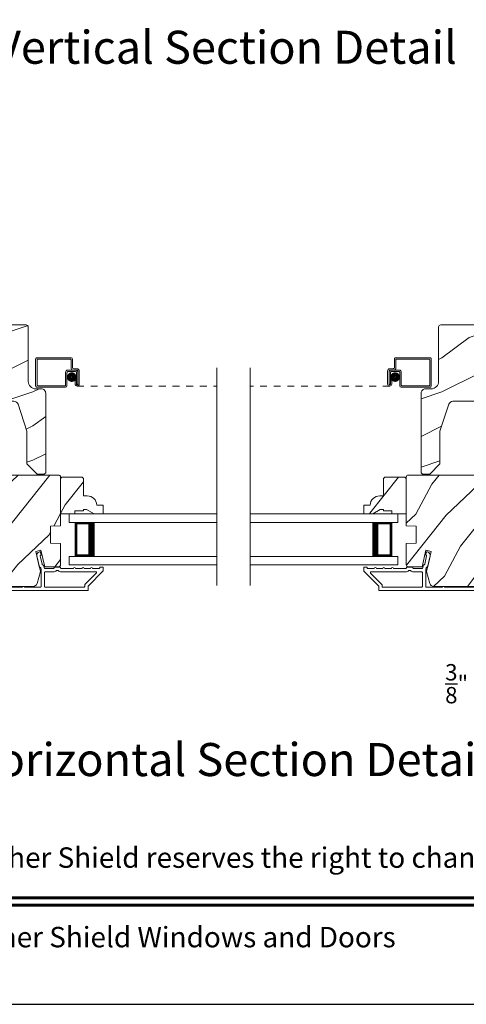
# Model space of a CAD drawing. Extents: x -34 to 272, y 0 to 44.
# Drawn here: x 219 to 225, y 0 to 14 of the extents above; entities that cross this region are included whole.
import ezdxf
from ezdxf import colors
from ezdxf.entities.mleader import LeaderData, LeaderLine
from ezdxf.enums import TextEntityAlignment as Align
from ezdxf.math import Vec2, Vec3

# ---------------------------------------------------------------- set-up
doc = ezdxf.new("R2010")
doc.units = 0
doc.header["$LTSCALE"] = 2
doc.header["$MEASUREMENT"] = 0
doc.header["$PDMODE"] = 3
doc.linetypes.add('HIDDEN', pattern=[0.075, 0.05, -0.025])
doc.layers.get('0').update_dxf_attribs({"linetype": 'CONTINUOUS'})
doc.layers.get('DEFPOINTS').update_dxf_attribs({"color": 3, "linetype": 'CONTINUOUS'})
doc.layers.add('Notes', color=7, linetype='CONTINUOUS')
doc.layers.add('Unit', color=7, linetype='CONTINUOUS', lineweight=13)
doc.styles.add('ARIAL', font='arial.ttf')
doc.styles.get("Standard").update_dxf_attribs({"font": 'arial.ttf'})
doc.dimstyles.get("Standard").update_dxf_attribs({"dimtxt": 0.24, "dimasz": 0.3, "dimexe": 0.0625, "dimexo": 0.18, "dimgap": 0.09, "dimtad": 0, "dimdec": 4, "dimzin": 0, "dimdsep": 46, "dimtxsty": 'Standard', "dimcen": 0, "dimadec": 5, "dimazin": 0, "dimtfac": 1, "dimtdec": 4, "dimtofl": 0, "dimtmove": 0, "dimatfit": 3, "dimfxl": 1, "dimtolj": 1, "dimtzin": 0, "dimarcsym": 0})
pattern_1 = [(216.8699, (-70.53338, -50.2144), (2.9999999, 2.00000012), [0.5, -4.5]), (206.5651, (-69.9334, -50.5144), (-0.9999992, -1.0000013), [1.118034, -1.118034]), (198.4349, (-69.93338, -51.0144), (-2.0000004, -0.9999984), [0.632456, -2.529822])]
pattern_2 = [(61.8699, (-70.87329, -52.28975), (-1.8736867, -3.08047044), [0.5, -4.5]), (51.5651, (-71.54386, -52.27143), (0.4836882, 1.3289269), [1.118034, -1.118034]), (43.4349, (-71.75517, -51.81827), (1.3899984, 1.751543), [0.632456, -2.529822])]

# ---------------------------------------------------------------- blocks, each defined once
blk = doc.blocks.new('*D30')
at = {"layer": 'DEFPOINTS', "color": 0, "lineweight": -3, "transparency": 16777216}
for p in [(226.796, 5.586), (227.171, 5.586), (226.796, 4.705)]:
    blk.add_point(p, dxfattribs=at)
at = {"layer": 'Notes', "color": 0, "lineweight": -2, "transparency": 16777216}
for p, q in [((226.796, 5.406), (226.796, 4.642)), ((227.171, 5.406), (227.171, 4.642)), ((226.496, 4.705), (226.196, 4.705)), ((227.471, 4.705), (227.771, 4.705))]:
    blk.add_line(p, q, dxfattribs=at)
at = {"layer": 'Notes', "color": 0, "lineweight": -3, "transparency": 16777216}
for points in [[(226.496, 4.755), (226.496, 4.655), (226.796, 4.705)], [(227.471, 4.755), (227.471, 4.655), (227.171, 4.705)]]:
    blk.add_solid(points, dxfattribs=at)
at = {"layer": 'Notes', "color": 0, "lineweight": -3, "transparency": 16777216, "insert": (225.619, 4.705), "char_height": 0.24, "attachment_point": 5}
blk.add_mtext('\\A1;{\\H1x;\\S3/8;}" MIN', dxfattribs=at)
blk = doc.blocks.new('A$C27172941')
at = {"layer": 'Unit'}
h = blk.add_hatch(dxfattribs=at)
h.set_pattern_fill('WOOD2', color=256)
h.set_pattern_definition(pattern_1)
edge = h.paths.add_edge_path()
edge.add_line((3.026, 5.93), (3.026, 5.131))
edge.add_arc((3.136, 5.131), 0.11, 180, 270)
edge.add_line((3.136, 5.021), (3.219, 5.021))
edge.add_arc((3.219, 4.958), 0.063, 0, 90, ccw=False)
edge.add_line((3.282, 4.958), (3.282, 3.791))
edge.add_line((3.282, 3.791), (3.262, 3.771))
edge.add_line((3.262, 3.771), (3.157, 3.771))
edge.add_line((3.157, 3.771), (3.007, 3.921))
edge.add_line((3.007, 3.921), (3.007, 4.401))
edge.add_line((3.007, 4.401), (2.877, 4.795))
edge.add_arc((2.817, 4.775), 0.063, 18.3, 90)
edge.add_line((2.817, 4.838), (2.438, 4.838))
edge.add_line((2.438, 4.838), (2.438, 4.929))
edge.add_line((2.438, 4.929), (2.5, 4.965))
edge.add_line((2.5, 4.965), (2.5, 5.206))
edge.add_line((2.5, 5.206), (2.438, 5.242))
edge.add_line((2.438, 5.242), (2.438, 5.585))
edge.add_line((2.438, 5.585), (2.413, 5.594))
edge.add_line((2.413, 5.594), (2.413, 5.698))
edge.add_line((2.413, 5.698), (2.438, 5.707))
edge.add_line((2.438, 5.707), (2.438, 5.96))
edge.add_line((2.438, 5.96), (2.996, 5.96))
edge.add_arc((2.996, 5.93), 0.0301, -0.0012, 90.0012, ccw=False)
edge = h.paths.add_edge_path()
edge.add_arc((3.013, 3.744), 0.01, 359.9969, 450.004)
h = blk.add_hatch(dxfattribs=at)
h.set_pattern_fill('WOOD2', color=256)
h.set_pattern_definition(pattern_1)
edge = h.paths.add_edge_path()
edge.add_line((9.046, 5.93), (9.046, 5.131))
edge.add_ellipse((8.936, 5.131), major_axis=(0.0778, 0.0778), ratio=1, start_angle=225, end_angle=315, ccw=False)
edge.add_line((8.936, 5.021), (8.853, 5.021))
edge.add_ellipse((8.853, 4.958), major_axis=(-0.0445, 0.0445), ratio=1, start_angle=-45, end_angle=45)
edge.add_line((8.79, 4.958), (8.79, 3.791))
edge.add_line((8.79, 3.791), (8.81, 3.771))
edge.add_line((8.81, 3.771), (8.915, 3.771))
edge.add_line((8.915, 3.771), (9.065, 3.921))
edge.add_line((9.065, 3.921), (9.065, 4.401))
edge.add_line((9.065, 4.401), (9.196, 4.795))
edge.add_ellipse((9.255, 4.775), major_axis=(-0.0445, 0.0445), ratio=1, start_angle=-45, end_angle=26.7, ccw=False)
edge.add_line((9.255, 4.838), (9.634, 4.838))
edge.add_line((9.634, 4.838), (9.634, 4.929))
edge.add_line((9.634, 4.929), (9.572, 4.965))
edge.add_line((9.572, 4.965), (9.572, 5.206))
edge.add_line((9.572, 5.206), (9.634, 5.242))
edge.add_line((9.634, 5.242), (9.634, 5.585))
edge.add_line((9.634, 5.585), (9.659, 5.594))
edge.add_line((9.659, 5.594), (9.659, 5.698))
edge.add_line((9.659, 5.698), (9.634, 5.707))
edge.add_line((9.634, 5.707), (9.634, 5.96))
edge.add_line((9.634, 5.96), (9.076, 5.96))
edge.add_ellipse((9.076, 5.93), major_axis=(-0.0213, 0.0213), ratio=1, start_angle=-45.0012, end_angle=45.0012)
edge = h.paths.add_edge_path()
edge.add_ellipse((9.059, 3.744), major_axis=(0.00707, 0.00707), ratio=1, start_angle=44.996, end_angle=135.0031, ccw=False)
h = blk.add_hatch(dxfattribs=at)
h.set_pattern_fill('WOOD2', color=256, angle=205, style=0)
h.set_pattern_definition(pattern_2)
edge = h.paths.add_edge_path()
edge.add_arc((2.193, 2.181), 0.06, 180.0007, 269.9993, ccw=False)
edge.add_line((2.133, 2.181), (2.133, 2.239))
edge.add_arc((2.163, 2.239), 0.03, 91.9988, 180.0006, ccw=False)
edge.add_line((2.162, 2.269), (2.208, 2.271))
edge.add_arc((2.208, 2.281), 0.01, 272.0033, 360.0001)
edge.add_line((2.218, 2.281), (2.218, 2.31))
edge.add_arc((2.228, 2.31), 0.01, 90.0011, 179.9989, ccw=False)
edge.add_line((2.228, 2.32), (2.353, 2.32))
edge.add_arc((2.353, 2.33), 0.01, 269.9987, 360.003)
edge.add_line((2.363, 2.33), (2.363, 2.388))
edge.add_arc((2.353, 2.388), 0.01, 359.997, 450.0013)
edge.add_line((2.353, 2.398), (2.08, 2.398))
edge.add_arc((2.08, 2.408), 0.01, 179.997, 270.0013, ccw=False)
edge.add_line((2.07, 2.408), (2.07, 2.577))
edge.add_arc((2.08, 2.577), 0.01, 92.0033, 179.9993, ccw=False)
edge.add_line((2.079, 2.587), (2.245, 2.593))
edge.add_arc((2.245, 2.603), 0.01, 272.0033, 359.9993)
edge.add_line((2.255, 2.603), (2.255, 2.76))
edge.add_arc((2.315, 2.76), 0.06, 164.4763, 180.0003, ccw=False)
edge.add_line((2.257, 2.776), (2.275, 2.842))
edge.add_arc((2.217, 2.858), 0.06, 344.4766, 375.5234)
edge.add_line((2.275, 2.874), (2.257, 2.94))
edge.add_arc((2.315, 2.956), 0.06, 179.9997, 195.5237, ccw=False)
edge.add_line((2.255, 2.956), (2.255, 2.983))
edge.add_arc((2.315, 2.983), 0.06, 164.4964, 180.0022, ccw=False)
edge.add_line((2.257, 2.999), (2.275, 3.065))
edge.add_arc((2.217, 3.081), 0.06, 344.4986, 375.5014)
edge.add_line((2.275, 3.097), (2.257, 3.163))
edge.add_arc((2.315, 3.179), 0.06, 179.9978, 195.5036, ccw=False)
edge.add_line((2.255, 3.179), (2.255, 3.726))
edge.add_arc((2.285, 3.726), 0.03, 90.0005, 179.9994, ccw=False)
edge.add_line((2.285, 3.756), (3.47, 3.756))
edge.add_arc((3.47, 3.726), 0.03, 0.0006, 89.9995, ccw=False)
edge.add_line((3.5, 3.726), (3.5, 3.011))
edge.add_line((3.5, 3.011), (3.355, 3.006))
edge.add_line((3.355, 3.006), (3.355, 2.756))
edge.add_line((3.355, 2.756), (3.5, 2.751))
edge.add_line((3.5, 2.751), (3.5, 2.44))
edge.add_arc((3.47, 2.44), 0.03, 270.0012, 359.9988, ccw=False)
edge.add_line((3.47, 2.41), (3.268, 2.41))
edge.add_line((3.268, 2.41), (3.212, 2.653))
edge.add_line((3.212, 2.653), (3.136, 2.635))
edge.add_line((3.136, 2.635), (3.204, 2.343))
edge.add_line((3.204, 2.343), (3.156, 2.165))
edge.add_arc((3.098, 2.181), 0.06, 269.9993, 345.0007, ccw=False)
edge.add_line((3.098, 2.121), (2.193, 2.121))
h = blk.add_hatch(dxfattribs=at)
h.set_pattern_fill('WOOD2', color=256, angle=205, style=0)
h.set_pattern_definition(pattern_2)
h.paths.add_polyline_path([(3.816, 3.725), (3.836, 3.705), (3.836, 3.451), (3.891, 3.451, -0.403789), (4.031, 3.316), (4.125, 3.316), (4.125, 3.186), (3.992, 3.186), (3.883, 3.249), (3.836, 3.249), (3.836, 3.233), (3.711, 3.233), (3.711, 3.186), (3.625, 3.186), (3.5, 3.186), (3.5, 3.705), (3.52, 3.725)])
h = blk.add_hatch(dxfattribs=at)
h.set_pattern_fill('WOOD2', color=256, angle=205, style=0)
h.set_pattern_definition(pattern_2)
h.paths.add_polyline_path([(8.256, 3.725), (8.236, 3.705), (8.236, 3.451), (8.181, 3.451, 0.403789), (8.041, 3.316), (7.947, 3.316), (7.947, 3.186), (8.08, 3.186), (8.189, 3.249), (8.236, 3.249), (8.236, 3.233), (8.361, 3.233), (8.361, 3.186), (8.447, 3.186), (8.572, 3.186), (8.572, 3.705), (8.552, 3.725)])
h = blk.add_hatch(dxfattribs=at)
h.set_pattern_fill('WOOD2', color=256, angle=205, style=0)
h.set_pattern_definition(pattern_2)
edge = h.paths.add_edge_path()
edge.add_arc((9.879, 2.181), 0.06, 270.0007, 359.9993)
edge.add_line((9.939, 2.181), (9.939, 2.239))
edge.add_arc((9.909, 2.239), 0.03, 359.9994, 448.0012)
edge.add_line((9.91, 2.269), (9.864, 2.271))
edge.add_arc((9.864, 2.281), 0.01, 179.9999, 267.9967, ccw=False)
edge.add_line((9.854, 2.281), (9.854, 2.31))
edge.add_arc((9.844, 2.31), 0.01, 0.0011, 89.9989)
edge.add_line((9.844, 2.32), (9.719, 2.32))
edge.add_arc((9.719, 2.33), 0.01, 179.997, 270.0013, ccw=False)
edge.add_line((9.709, 2.33), (9.709, 2.388))
edge.add_arc((9.719, 2.388), 0.01, 89.9987, 180.003, ccw=False)
edge.add_line((9.719, 2.398), (9.992, 2.398))
edge.add_arc((9.992, 2.408), 0.01, 269.9987, 360.003)
edge.add_line((10.002, 2.408), (10.002, 2.577))
edge.add_arc((9.992, 2.577), 0.01, 0.0007, 87.9967)
edge.add_line((9.993, 2.587), (9.827, 2.593))
edge.add_arc((9.827, 2.603), 0.01, 180.0007, 267.9967, ccw=False)
edge.add_line((9.817, 2.603), (9.817, 2.76))
edge.add_arc((9.757, 2.76), 0.06, 359.9997, 375.5237)
edge.add_line((9.815, 2.776), (9.797, 2.842))
edge.add_arc((9.855, 2.858), 0.06, 164.4766, 195.5234, ccw=False)
edge.add_line((9.797, 2.874), (9.815, 2.94))
edge.add_arc((9.757, 2.956), 0.06, 344.4763, 360.0003)
edge.add_line((9.817, 2.956), (9.817, 2.983))
edge.add_arc((9.757, 2.983), 0.06, 359.9978, 375.5036)
edge.add_line((9.815, 2.999), (9.797, 3.065))
edge.add_arc((9.855, 3.081), 0.06, 164.4986, 195.5014, ccw=False)
edge.add_line((9.797, 3.097), (9.815, 3.163))
edge.add_arc((9.757, 3.179), 0.06, 344.4964, 360.0022)
edge.add_line((9.817, 3.179), (9.817, 3.726))
edge.add_arc((9.787, 3.726), 0.03, 0.0006, 89.9995)
edge.add_line((9.787, 3.756), (8.602, 3.756))
edge.add_arc((8.602, 3.726), 0.03, 90.0005, 179.9994)
edge.add_line((8.572, 3.726), (8.572, 3.011))
edge.add_line((8.572, 3.011), (8.717, 3.006))
edge.add_line((8.717, 3.006), (8.717, 2.756))
edge.add_line((8.717, 2.756), (8.572, 2.751))
edge.add_line((8.572, 2.751), (8.572, 2.44))
edge.add_arc((8.602, 2.44), 0.03, 180.0012, 269.9988)
edge.add_line((8.602, 2.41), (8.804, 2.41))
edge.add_line((8.804, 2.41), (8.86, 2.653))
edge.add_line((8.86, 2.653), (8.936, 2.635))
edge.add_line((8.936, 2.635), (8.868, 2.343))
edge.add_line((8.868, 2.343), (8.916, 2.165))
edge.add_arc((8.974, 2.181), 0.06, 194.9993, 270.0007)
edge.add_line((8.974, 2.121), (9.879, 2.121))
for p, q in [((3.135, 5.458), (3.135, 5.066)), ((3.654, 5.478), (3.155, 5.478)), ((3.155, 5.076), (3.155, 5.448)), ((3.165, 5.458), (3.644, 5.458)), ((3.654, 5.448), (3.654, 5.326)), ((3.674, 5.336), (3.674, 5.458)), ((8.398, 5.336), (8.398, 5.458)), ((8.418, 5.478), (8.917, 5.478)), ((8.418, 5.448), (8.418, 5.326)), ((8.907, 5.458), (8.428, 5.458)), ((8.917, 5.076), (8.917, 5.448)), ((8.937, 5.458), (8.937, 5.066)), ((3.574, 5.266), (3.574, 5.076)), ((3.594, 5.066), (3.594, 5.256)), ((3.724, 5.296), (3.604, 5.296)), ((3.614, 5.276), (3.714, 5.276)), ((3.684, 5.296), (3.734, 5.296)), ((3.744, 5.316), (3.694, 5.316)), ((3.734, 5.256), (3.734, 5.091)), ((3.754, 5.276), (3.754, 5.091)), ((3.754, 5.091), (3.754, 5.266)), ((3.774, 5.091), (3.774, 5.286)), ((5.79, 2.135), (5.79, 5.329)), ((6.282, 2.135), (6.282, 5.329)), ((8.298, 5.091), (8.298, 5.286)), ((8.318, 5.276), (8.318, 5.091)), ((8.318, 5.091), (8.318, 5.266)), ((8.328, 5.316), (8.378, 5.316)), ((8.388, 5.296), (8.338, 5.296)), ((8.338, 5.256), (8.338, 5.091)), ((8.348, 5.296), (8.468, 5.296)), ((8.458, 5.276), (8.358, 5.276)), ((8.478, 5.066), (8.478, 5.256)), ((8.498, 5.266), (8.498, 5.076)), ((3.564, 5.066), (3.165, 5.066)), ((3.734, 5.151), (3.714, 5.151)), ((3.714, 5.151), (3.714, 5.091)), ((3.734, 5.091), (3.734, 5.151)), ((3.734, 5.091), (3.754, 5.091)), ((8.338, 5.091), (8.318, 5.091)), ((8.338, 5.091), (8.338, 5.151)), ((8.338, 5.151), (8.358, 5.151)), ((8.358, 5.151), (8.358, 5.091)), ((8.508, 5.066), (8.907, 5.066)), ((3.155, 5.046), (3.574, 5.046)), ((8.917, 5.046), (8.498, 5.046)), ((3.625, 3.186), (5.79, 3.186)), ((3.625, 3.061), (3.625, 3.186)), ((8.447, 3.186), (6.282, 3.186)), ((8.447, 3.061), (8.447, 3.186)), ((3.625, 3.061), (5.79, 3.061)), ((3.714, 2.561), (3.714, 3.061)), ((3.714, 3.061), (3.714, 3.061)), ((3.714, 3.061), (4, 3.061)), ((8.447, 3.061), (6.282, 3.061)), ((8.358, 3.061), (8.072, 3.061)), ((8.358, 2.561), (8.358, 3.061)), ((8.358, 3.061), (8.358, 3.061)), ((3.625, 2.561), (5.79, 2.561)), ((3.625, 2.561), (3.625, 2.436)), ((4, 2.561), (3.714, 2.561)), ((8.447, 2.561), (6.282, 2.561)), ((8.072, 2.561), (8.358, 2.561)), ((8.447, 2.561), (8.447, 2.436)), ((3.625, 2.436), (5.79, 2.436)), ((8.447, 2.436), (6.282, 2.436))]:
    blk.add_line(p, q, dxfattribs=at)
at = {"layer": 'Unit', "linetype": 'HIDDEN'}
for p, q in [((3.744, 5.061), (5.79, 5.061)), ((8.328, 5.061), (6.282, 5.061))]:
    blk.add_line(p, q, dxfattribs=at)
at = {"layer": 'Unit'}
for points in [[(3.007, 3.921), (3.007, 4.401), (2.877, 4.795, 0.323473), (2.817, 4.838), (2.438, 4.838), (2.438, 4.929), (2.5, 4.965), (2.5, 5.206), (2.438, 5.242), (2.438, 5.585), (2.413, 5.594), (2.413, 5.698), (2.438, 5.707), (2.438, 5.96), (2.995, 5.96, -0.414214), (3.026, 5.929), (3.026, 5.131, 0.414214), (3.136, 5.021), (3.219, 5.021, -0.414214), (3.282, 4.958), (3.282, 3.791), (3.262, 3.771), (3.157, 3.771)], [(8.915, 3.771), (9.065, 3.921), (9.065, 4.401), (9.196, 4.795, -0.323473), (9.255, 4.838), (9.634, 4.838), (9.634, 4.929), (9.572, 4.965), (9.572, 5.206), (9.634, 5.242), (9.634, 5.585), (9.659, 5.594), (9.659, 5.698), (9.634, 5.707), (9.634, 5.96), (9.077, 5.96, 0.414214), (9.046, 5.929), (9.046, 5.131, -0.414214), (8.936, 5.021), (8.853, 5.021, 0.414214), (8.79, 4.958), (8.79, 3.791), (8.81, 3.771)], [(3.5, 3.705), (3.5, 3.186), (3.711, 3.186), (3.711, 3.233), (3.836, 3.233), (3.836, 3.249), (3.883, 3.249), (3.992, 3.186), (4.125, 3.186), (4.125, 3.316), (4.031, 3.316, 0.403789), (3.891, 3.451), (3.836, 3.451), (3.836, 3.705), (3.816, 3.725), (3.52, 3.725)], [(8.572, 3.705), (8.572, 3.186), (8.361, 3.186), (8.361, 3.233), (8.236, 3.233), (8.236, 3.249), (8.189, 3.249), (8.08, 3.186), (7.947, 3.186), (7.947, 3.316), (8.041, 3.316, -0.403789), (8.181, 3.451), (8.236, 3.451), (8.236, 3.705), (8.256, 3.725), (8.552, 3.725)], [(3.265, 2.325, -0.414214), (3.275, 2.335), (3.395, 2.335, 0.219217), (3.441, 2.356), (3.464, 2.356, 0.219217), (3.51, 2.335), (4.017, 2.335, -0.668179), (4.024, 2.318), (3.858, 2.151, 0.198912), (3.855, 2.144), (3.855, 2.121, -0.414214), (3.845, 2.111), (3.275, 2.111, -0.414214), (3.265, 2.121)], [(8.807, 2.325, 0.414214), (8.797, 2.335), (8.677, 2.335, -0.219217), (8.631, 2.356), (8.608, 2.356, -0.219217), (8.563, 2.335), (8.055, 2.335, 0.668179), (8.048, 2.318), (8.214, 2.151, -0.198912), (8.217, 2.144), (8.217, 2.121, 0.414214), (8.227, 2.111), (8.797, 2.111, 0.414214), (8.807, 2.121)]]:
    blk.add_lwpolyline(points, format="xyb", close=True, dxfattribs=at)
at = {"layer": 'Unit', "const_width": 0.065}
for points in [[(3.664, 5.156, -1), (3.664, 5.231, -1)], [(8.408, 5.156, 1), (8.408, 5.231, 1)]]:
    blk.add_lwpolyline(points, format="xyb", close=True, dxfattribs=at)
at = {"layer": 'Unit'}
for points in [[(2.285, 3.756), (3.47, 3.756, -0.414208), (3.5, 3.726), (3.5, 3.011), (3.355, 3.006), (3.355, 2.756), (3.5, 2.751), (3.5, 2.44, -0.414201), (3.47, 2.41), (3.268, 2.41), (3.212, 2.653), (3.136, 2.635), (3.204, 2.343), (3.156, 2.165, -0.339461), (3.098, 2.121), (2.193, 2.121, -0.414206)], [(9.787, 3.756), (8.602, 3.756, 0.414208), (8.572, 3.726), (8.572, 3.011), (8.717, 3.006), (8.717, 2.756), (8.572, 2.751), (8.572, 2.44, 0.414201), (8.602, 2.41), (8.804, 2.41), (8.86, 2.653), (8.936, 2.635), (8.868, 2.343), (8.916, 2.165, 0.339461), (8.974, 2.121), (9.879, 2.121, 0.414206)], [(2.487, 2.111), (2.937, 2.111, -0.57735), (2.972, 2.111), (3.205, 2.111, 0.414214), (3.215, 2.121), (3.215, 2.366, 0.056784), (3.215, 2.369), (3.209, 2.394, 0.198912), (3.204, 2.4), (3.192, 2.408, -0.198912), (3.187, 2.414), (3.152, 2.567, -0.414214), (3.19, 2.627), (3.196, 2.629, -0.414214), (3.208, 2.621), (3.217, 2.582), (3.211, 2.581, 0.414214), (3.203, 2.569), (3.231, 2.446, 0.198912), (3.236, 2.439), (3.248, 2.432, -0.198912), (3.253, 2.425), (3.26, 2.392, 0.349216), (3.27, 2.385), (3.395, 2.385, 0.414214), (3.405, 2.395), (3.405, 2.396, -0.414214), (3.415, 2.406), (3.49, 2.406, -0.370395), (3.5, 2.397), (3.5, 2.395, 0.414214), (3.51, 2.385), (3.69, 2.385, -1), (3.72, 2.385), (3.815, 2.385, -1), (3.845, 2.385), (3.94, 2.385, -1), (3.97, 2.385), (4.065, 2.385, 0.414214), (4.075, 2.395), (4.075, 2.396, -0.414214), (4.085, 2.406), (4.115, 2.406, -0.414214), (4.125, 2.396), (4.125, 2.352, -0.198912), (4.122, 2.345), (3.908, 2.13, 0.198912), (3.905, 2.123), (3.905, 2.071, -0.414214), (3.895, 2.061), (1.955, 2.061, -0.493145)], [(9.585, 2.111), (9.135, 2.111, 0.57735), (9.1, 2.111), (8.867, 2.111, -0.414214), (8.857, 2.121), (8.857, 2.366, -0.056784), (8.858, 2.369), (8.864, 2.394, -0.198912), (8.868, 2.4), (8.88, 2.408, 0.198912), (8.885, 2.414), (8.92, 2.567, 0.414214), (8.883, 2.627), (8.877, 2.629, 0.414214), (8.865, 2.621), (8.856, 2.582), (8.862, 2.581, -0.414214), (8.869, 2.569), (8.841, 2.446, -0.198912), (8.836, 2.439), (8.824, 2.432, 0.198912), (8.819, 2.425), (8.812, 2.392, -0.349216), (8.802, 2.385), (8.677, 2.385, -0.414214), (8.667, 2.395), (8.667, 2.396, 0.414214), (8.657, 2.406), (8.582, 2.406, 0.370395), (8.573, 2.397), (8.573, 2.395, -0.414214), (8.563, 2.385), (8.382, 2.385, 1), (8.352, 2.385), (8.257, 2.385, 1), (8.227, 2.385), (8.132, 2.385, 1), (8.102, 2.385), (8.007, 2.385, -0.414214), (7.997, 2.395), (7.997, 2.396, 0.414214), (7.987, 2.406), (7.957, 2.406, 0.414214), (7.947, 2.396), (7.947, 2.352, 0.198912), (7.95, 2.345), (8.164, 2.13, -0.198912), (8.167, 2.123), (8.167, 2.071, 0.414214), (8.177, 2.061), (10.117, 2.061, 0.493145)]]:
    blk.add_lwpolyline(points, format="xyb", dxfattribs=at)
for points, const_width in [([(3.714, 3.046), (3.955, 3.046)], 0.03), ([(3.729, 2.576), (3.729, 3.046)], 0.03), ([(3.955, 2.561), (3.955, 3.061)], 0.09), ([(8.117, 2.561), (8.117, 3.061)], 0.09), ([(8.358, 3.046), (8.117, 3.046)], 0.03), ([(8.343, 2.576), (8.343, 3.046)], 0.03), ([(3.714, 2.576), (3.955, 2.576)], 0.03), ([(8.358, 2.576), (8.117, 2.576)], 0.03)]:
    blk.add_lwpolyline(points, dxfattribs=dict(at, const_width=const_width))
for centre, radius, start, end in [((3.155, 5.458), 0.02, 90, 180.0002), ((3.165, 5.448), 0.01, 90, 179.9969), ((3.644, 5.448), 0.01, 359.9964, 90), ((3.654, 5.458), 0.02, 359.9998, 90), ((8.418, 5.458), 0.02, 90, 180.0002), ((8.428, 5.448), 0.01, 90, 180.0036), ((8.907, 5.448), 0.01, 0.0031, 90), ((8.917, 5.458), 0.02, 359.9998, 90), ((3.604, 5.266), 0.03, 90, 179.9992), ((3.614, 5.256), 0.02, 90, 180.0002), ((3.684, 5.326), 0.03, 180.0009, 270), ((3.694, 5.336), 0.02, 179.9998, 270), ((3.714, 5.256), 0.02, 359.9998, 90), ((3.724, 5.266), 0.03, 359.9986, 90), ((3.734, 5.276), 0.02, 359.9998, 90), ((3.744, 5.286), 0.03, 359.9986, 90), ((8.328, 5.286), 0.03, 90, 180.0014), ((8.348, 5.266), 0.03, 90, 180.0014), ((8.338, 5.276), 0.02, 90, 180.0002), ((8.358, 5.256), 0.02, 90, 180.0002), ((8.378, 5.336), 0.02, 270, 0.0002), ((8.388, 5.326), 0.03, 270, 359.9991), ((8.458, 5.256), 0.02, 359.9998, 90), ((8.468, 5.266), 0.03, 0.0008, 90), ((3.155, 5.066), 0.02, 179.9996, 270), ((3.165, 5.076), 0.01, 180.003, 270), ((3.564, 5.076), 0.01, 270, 0.0037), ((3.574, 5.066), 0.02, 270, 359.997), ((3.744, 5.091), 0.0301, 180, 0), ((3.744, 5.091), 0.0101, 179.9999, 0.0001), ((8.328, 5.091), 0.0301, 180, 0), ((8.328, 5.091), 0.0101, 179.9999, 0.0001), ((8.498, 5.066), 0.02, 180.003, 270), ((8.508, 5.076), 0.01, 179.9963, 270), ((8.907, 5.076), 0.01, 270, 359.997), ((8.917, 5.066), 0.02, 270, 0.0004)]:
    blk.add_arc(centre, radius, start, end, dxfattribs=at)

msp = doc.modelspace()

# ---------------------------------------------------------------- linework, layer by layer
msp.add_lwpolyline([(204.00005, 44.00001), (204.00005, 0), (238.00006, 0), (238.00006, 44.00001)], close=True)
at = {"const_width": 0.04545}
for points in [[(205.45459, 1.56258), (236.54551, 1.56258)], [(205.45459, 1.45455), (236.54551, 1.45455)]]:
    msp.add_lwpolyline(points, dxfattribs=at)

# ---------------------------------------------------------------- block references
at = {"layer": 'Unit'}
msp.add_blockref('A$C27172941', (215.97335, 4.01117), dxfattribs=at)

# ---------------------------------------------------------------- texts
at = {"style": 'ARIAL'}
for s, p in [('Vertical Section Detail', (225.28618, 13.80322)), ('Horizontal Section Detail', (225.76094, 3.34958))]:
    msp.add_text(s, height=0.4848486, dxfattribs=at).set_placement(p, align=Align.RIGHT)
msp.add_text('Note: All dimensions are approximate.  Weather Shield reserves the right to change specifications without notice.', height=0.30000007, dxfattribs=at).set_placement((221.00005, 2.0031), align=Align.CENTER)
msp.add_text('Weather Shield Windows and Doors', height=0.3000001, dxfattribs=at).set_placement((221.00005, 0.98639), align=Align.MIDDLE_CENTER)

# ---------------------------------------------------------------- dimensions: what is measured, and where the dimension line sits
at = {"layer": 'Notes', "lineweight": -3}
dim = msp.add_linear_dim(base=(226.79571, 4.70486), p1=(227.17071, 5.58621), p2=(226.79571, 5.58621), text='<> MIN', dimstyle='Standard', override={"dimlunit": 4, "dimpost": '\\X'}, dxfattribs=at)
dim.commit()
dim.dimension.update_dxf_attribs({"geometry": '*D30', "text_midpoint": (225.619, 4.70486)})

# ---------------------------------------------------------------- leaders
at = {"lineweight": -3}
ml = msp.add_multileader_mtext('Standard', dxfattribs=at)
ml.set_content('WEATHER BARRIER UNDER\\PSELF ADHERING TAPE**', color=256)
ml.set_leader_properties()
ml.build(insert=Vec2(0, 0))
ml.multileader.update_dxf_attribs({"dogleg_length": 0.36, "arrow_head_size": 0.375})
ctx = ml.context
ctx.base_point, ctx.char_height, ctx.arrow_head_size, ctx.landing_gap_size, ctx.plane_origin = Vec3(206.10637, 16.96787), 0.375, 0.375, 0.125, Vec3(220.21012, 15.16825)
ctx.text_align_type = 2
notes = []
notes.append((ctx, [(1, (1, 1, 0), (213.8053, 16.96787), (-1, 0), 0.36, [(0, [(220.19766, 15.16825)], 0, [])])]))
ctx.mtext.insert, ctx.mtext.alignment, ctx.mtext.flow_direction = Vec3(213.3203, 17.15857), 3, 5
for ctx, leaders in notes:
    for number, flags, end, landing, length, lines in leaders:
        leader = LeaderData()
        leader.index, (leader.has_last_leader_line, leader.has_dogleg_vector, leader.attachment_direction) = number, flags
        leader.last_leader_point, leader.dogleg_vector, leader.dogleg_length = Vec3(end), Vec3(landing), length
        for number, points, colour, breaks in lines:
            line = LeaderLine()
            line.index, line.vertices, line.color, line.breaks = number, Vec3.list(points), colors.encode_raw_color(colour), breaks
            leader.lines.append(line)
        ctx.leaders.append(leader)

doc.saveas('drawing.dxf')
